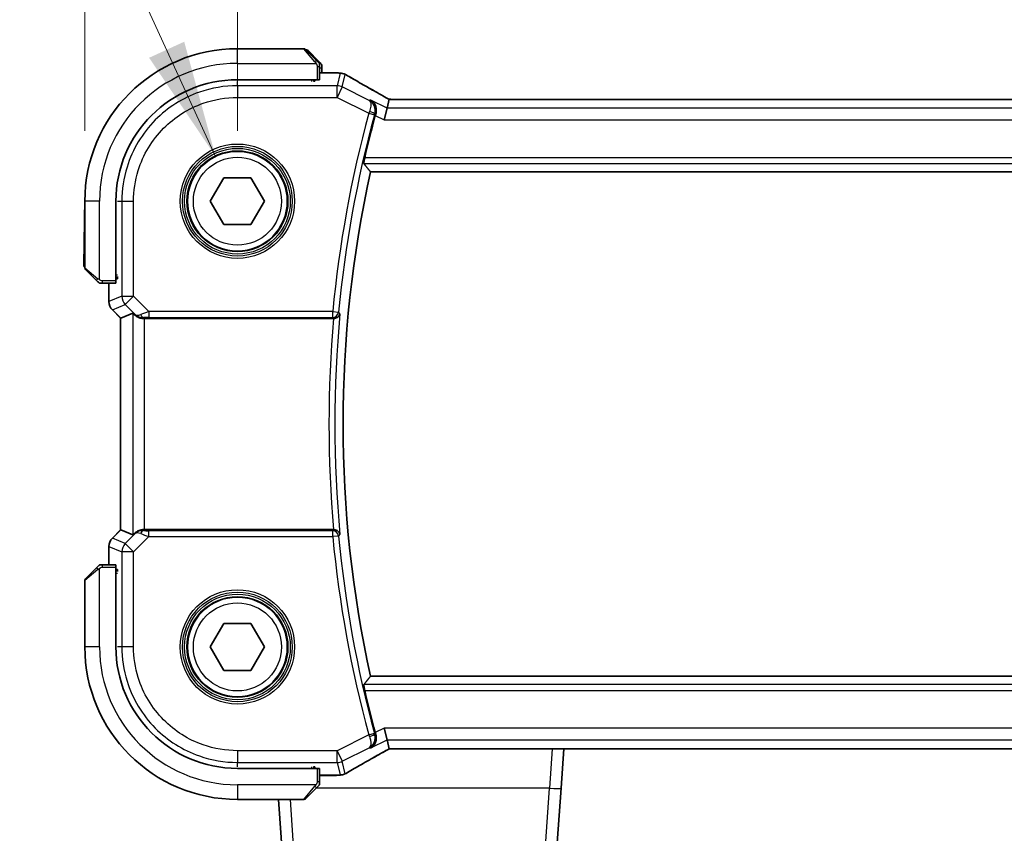
# Model space of a CAD drawing. Units: millimetres. Extents: x 58 to 7136, y 32 to 1437.
# Drawn here: x 2392 to 2476, y 579 to 648 of the extents above; entities that cross this region are included whole.
import ezdxf

# ---------------------------------------------------------------- set-up
doc = ezdxf.new("R2010")
doc.units = ezdxf.units.MM
doc.header["$LTSCALE"] = 4
doc.layers.get('Defpoints').update_dxf_attribs({"lineweight": 25})
for name, color, linetype, lineweight in [('Dimension (ISO)', 7, 'Continuous', 18), ('Symbol (ISO)', 7, 'Continuous', 18), ('Visible (ISO)', 7, 'Continuous', 35), ('Visible Narrow (ISO)', 7, 'Continuous', 25)]:
    doc.layers.add(name, color=color, linetype=linetype, lineweight=lineweight)
doc.styles.add('Note Text (TK)', font='MS PGothic.ttf')
doc.dimstyles.new('Default - Method 1b (TK)', dxfattribs={"dimscale": 4, "dimtxt": 2.5, "dimasz": 2.5, "dimexe": 1, "dimexo": 1.5, "dimgap": 1, "dimtad": 1, "dimtoh": 1, "dimrnd": 1e-08, "dimdsep": 46, "dimtxsty": 'Note Text (TK)', "dimcen": 0.09, "dimdle": 5, "dimclrd": 100, "dimclre": 100, "dimclrt": 7, "dimadec": 1, "dimazin": 1, "dimtfac": 1, "dimtmove": 0, "dimatfit": 3, "dimfxl": 0, "dimtolj": 1, "dimlwd": -1, "dimlwe": -1, "dimarcsym": 0})
doc.dimstyles.new('Default - Method 1b (TK)$7', dxfattribs={"dimscale": 4, "dimtxt": 2.5, "dimasz": 2.5, "dimexe": 1, "dimexo": 1.5, "dimgap": 1, "dimtad": 1, "dimtoh": 1, "dimrnd": 1e-08, "dimdsep": 46, "dimtxsty": 'Note Text (TK)', "dimcen": 0.09, "dimdle": 5, "dimclrd": 256, "dimclre": 100, "dimclrt": 7, "dimadec": 1, "dimazin": 1, "dimtfac": 1, "dimtmove": 0, "dimatfit": 3, "dimfxl": 0, "dimtolj": 1, "dimlwd": -1, "dimlwe": -1, "dimarcsym": 0})

# ---------------------------------------------------------------- blocks, each defined once
blk = doc.blocks.new('*D23')
at = {"layer": 'Defpoints', "color": 0, "transparency": 16777216}
for p in [(2628.427, 693.023), (2410.427, 633.023), (2628.427, 633.023)]:
    blk.add_point(p, dxfattribs=at)
at = {"layer": 'Dimension (ISO)', "color": 100, "transparency": 16777216}
for p, q in [((2410.427, 639.023), (2410.427, 697.023)), ((2628.427, 639.023), (2628.427, 697.023)), ((2420.427, 693.023), (2618.427, 693.023))]:
    blk.add_line(p, q, dxfattribs=at)
for points in [[(2420.427, 694.689), (2420.427, 691.356), (2410.427, 693.023)], [(2618.427, 694.689), (2618.427, 691.356), (2628.427, 693.023)]]:
    blk.add_solid(points, dxfattribs=at)
at = {"layer": 'Dimension (ISO)', "color": 7, "transparency": 16777216, "insert": (2509.228, 702.023), "char_height": 10, "attachment_point": 4, "style": 'Note Text (TK)'}
blk.add_mtext('\\A1;218', dxfattribs=at)
blk = doc.blocks.new('*D24')
at = {"layer": 'Defpoints', "color": 0, "transparency": 16777216}
for p in [(2641.427, 728.023), (2397.427, 633.023), (2641.427, 633.023)]:
    blk.add_point(p, dxfattribs=at)
at = {"layer": 'Dimension (ISO)', "color": 100, "transparency": 16777216}
for p, q in [((2397.427, 639.023), (2397.427, 732.023)), ((2641.427, 639.023), (2641.427, 732.023)), ((2407.427, 728.023), (2631.427, 728.023))]:
    blk.add_line(p, q, dxfattribs=at)
for points in [[(2407.427, 729.689), (2407.427, 726.356), (2397.427, 728.023)], [(2631.427, 729.689), (2631.427, 726.356), (2641.427, 728.023)]]:
    blk.add_solid(points, dxfattribs=at)
at = {"layer": 'Dimension (ISO)', "color": 7, "transparency": 16777216, "insert": (2509.115, 737.023), "char_height": 10, "attachment_point": 4, "style": 'Note Text (TK)'}
blk.add_mtext('\\A1;244', dxfattribs=at)

msp = doc.modelspace()

# ---------------------------------------------------------------- linework, layer by layer
at = {"layer": 'Visible (ISO)'}
for p, q in [((2416.0942, 646.0226), (2410.427, 646.0226)), ((2416.2356, 645.9641), (2417.1762, 645.0234)), ((2416.3177, 645.9229), (2416.2761, 645.9236)), ((2416.4581, 645.8619), (2417.3824, 644.9051)), ((2417.427, 643.3831), (2417.427, 644.5188)), ((2417.617, 643.9689), (2417.6244, 644.3962)), ((2418.8484, 643.9689), (2417.427, 643.9689)), ((2410.427, 643.3726), (2417.227, 643.3726)), ((2417.027, 643.247), (2416.9, 643.247)), ((2416.927, 643.247), (2416.927, 643.3726)), ((2417.027, 643.3726), (2417.027, 643.247)), ((2423.1727, 640.9455), (2422.937, 639.9469)), ((2423.1727, 640.9455), (2423.3527, 641.7077)), ((2615.093, 641.7068), (2423.761, 641.7068)), ((2421.7656, 635.5226), (2617.0884, 635.5226)), ((2408.1176, 633.0226), (2409.2723, 635.0226)), ((2409.2723, 635.0226), (2411.5817, 635.0226)), ((2411.5817, 635.0226), (2412.7364, 633.0226)), ((2397.4289, 633.2471), (2397.3311, 627.5807)), ((2397.427, 633.0226), (2397.427, 627.3555)), ((2400.077, 626.2226), (2400.077, 633.0226)), ((2409.2723, 631.0226), (2408.1176, 633.0226)), ((2412.7364, 633.0226), (2411.5817, 631.0226)), ((2411.5817, 631.0226), (2409.2723, 631.0226)), ((2397.427, 627.3972), (2397.3872, 627.4383)), ((2398.4262, 626.2734), (2397.4856, 627.2141)), ((2398.9309, 626.0226), (2400.0665, 626.0226)), ((2399.4808, 626.0226), (2399.4808, 624.4591)), ((2400.077, 626.5226), (2400.2057, 626.5226)), ((2400.077, 626.4118), (2400.2057, 626.4122)), ((2400.2057, 626.4113), (2400.077, 626.4111)), ((2400.2057, 626.601), (2400.2057, 626.4113)), ((2399.7737, 623.752), (2400.4808, 623.0449)), ((2401.5041, 623.4688), (2400.4822, 623.0455)), ((2400.4808, 623.0449), (2400.4822, 623.0455)), ((2400.4808, 605.0004), (2400.4808, 623.0449)), ((2402.5027, 623.0226), (2418.6262, 623.0226)), ((2399.7737, 604.2933), (2400.4808, 605.0004)), ((2400.4822, 604.9998), (2400.4808, 605.0004)), ((2401.5041, 604.5765), (2400.4822, 604.9998)), ((2418.6262, 605.0226), (2402.5027, 605.0226)), ((2399.4808, 603.5862), (2399.4808, 602.0226)), ((2397.4856, 600.8312), (2398.4262, 601.7719)), ((2400.0665, 602.0226), (2398.9309, 602.0226)), ((2400.077, 595.0226), (2400.077, 601.8226)), ((2400.077, 601.6342), (2400.2057, 601.634)), ((2400.2057, 601.6331), (2400.077, 601.6335)), ((2400.2057, 601.5226), (2400.077, 601.5226)), ((2400.2057, 601.4443), (2400.2057, 601.634)), ((2397.427, 600.6898), (2397.427, 595.0226)), ((2408.1176, 595.0226), (2409.2723, 597.0226)), ((2409.2723, 597.0226), (2411.5817, 597.0226)), ((2411.5817, 597.0226), (2412.7364, 595.0226)), ((2409.2723, 593.0226), (2408.1176, 595.0226)), ((2412.7364, 595.0226), (2411.5817, 593.0226)), ((2411.5817, 593.0226), (2409.2723, 593.0226)), ((2617.0884, 592.5226), (2421.7656, 592.5226)), ((2423.1727, 587.0997), (2422.937, 588.0984)), ((2423.3527, 586.3376), (2423.1727, 587.0997)), ((2423.761, 586.3385), (2615.093, 586.3385)), ((2438.0042, 582.9763), (2438.2393, 586.3385)), ((2416.9, 584.7983), (2417.027, 584.7983)), ((2416.927, 584.6726), (2416.927, 584.7983)), ((2417.027, 584.7983), (2417.027, 584.6726)), ((2417.227, 584.6726), (2410.427, 584.6726)), ((2417.427, 583.5265), (2417.427, 584.6622)), ((2417.427, 584.0764), (2418.8484, 584.0764)), ((2417.1762, 583.0219), (2416.2356, 582.0812)), ((2438.0042, 582.9763), (2437.0935, 569.9529)), ((2410.427, 582.0226), (2416.0942, 582.0226)), ((2414.7605, 569.9529), (2413.9165, 582.0226))]:
    msp.add_line(p, q, dxfattribs=at)
for centre in [(2410.427, 633.0226), (2410.427, 595.0226)]:
    msp.add_circle(centre, 4.25, dxfattribs=at)
for centre, radius, start, end in [((2410.427, 633.0226), 13, 90, 180), ((2416.0942, 645.8226), 0.2, 45, 90), ((2416.3143, 645.7229), 0.2, 44.010906, 89.010906), ((2418.8484, 642.9689), 1, 84.953311, 90), ((2419.1717, 642.9412), 1, 59.356632, 85.274482), ((2410.427, 633.0226), 10.35, 90, 180), ((2519.427, 614.0226), 100.7437, 164.86486, 166.976985), ((2519.427, 614.0226), 100, 167.584473, 192.415527), ((2397.5311, 627.5773), 0.2, 179.010906, 224.010906), ((2397.627, 627.3555), 0.2, 180, 225), ((2400.4808, 624.4591), 1, 180, 225), ((2400.4808, 603.5862), 1, 135, 180), ((2397.627, 600.6898), 0.2, 135, 180), ((2410.427, 595.0226), 13, 180, 270), ((2410.427, 595.0226), 10.35, 180, 270), ((2519.427, 614.0226), 100.7437, 193.023015, 195.13514), ((2418.8484, 585.0764), 1, 270, 275.046689), ((2419.1717, 585.104), 1, 274.725518, 300.643368), ((2416.0942, 582.2226), 0.2, 270, 315)]:
    msp.add_arc(centre, radius, start, end, dxfattribs=at)
for centre, major_axis, ratio, start_param, end_param in [((2436.5155, 644.4176), (20.3369, -0.063), 0.0495729, 3.6685971, 3.69889), ((2417.227, 643.3831), (0.2, 0), 0.0524078, 4.712389, 6.2831853), ((2423.7609, 641.8031), (-1.892, 0), 0.0508777, 1.3552238, 1.5708545), ((2400.0665, 626.2226), (0, 0.2), 0.0524078, 3.1415927, 4.712389), ((2402.5027, 622.4663), (-0.9993, 1.0021), 0.037007, 5.6291015, 6.2679172), ((2402.5027, 622.9352), (1, 0), 0.0874887, 1.5707963, 1.6395612), ((2402.5027, 605.1101), (-1, 0), 0.0874887, 1.5020315, 1.5707963), ((2402.5027, 605.579), (-0.9993, -1.0021), 0.037007, 0.0152681, 0.6540838), ((2400.0665, 601.8226), (0, 0.2), 0.0524078, 4.712389, 6.2831853), ((2423.761, 586.2421), (1.8924, 0), 0.0508963, 1.5707625, 1.7863447), ((2417.227, 584.6622), (-0.2, 0), 0.0524078, 3.1415927, 4.712389), ((2436.5101, 583.629), (-20.3307, -0.064), 0.0495429, 5.7258808, 5.756183)]:
    msp.add_ellipse(centre, major_axis=major_axis, ratio=ratio, start_param=start_param, end_param=end_param, dxfattribs=at)
for points, knots in [([(2417.3684, 644.8312), (2417.3684, 644.8312), (2417.3285, 644.8711), (2417.2599, 644.9398), (2417.23, 644.9697), (2417.2002, 644.9994), (2417.1762, 645.0234)], [0, 0, 0, 0, 0.6962573, 0.6962573, 0.6962573, 1, 1, 1, 1]), ([(2417.3684, 644.8312), (2417.3712, 644.8285), (2417.3739, 644.8256), (2417.379, 644.8198), (2417.3815, 644.8168), (2417.3847, 644.8128), (2417.3855, 644.8118), (2417.3899, 644.806), (2417.3933, 644.8011), (2417.4001, 644.7902), (2417.4035, 644.7842), (2417.4088, 644.7736), (2417.4109, 644.7688), (2417.4173, 644.7526), (2417.4208, 644.7407), (2417.4235, 644.7274), (2417.4237, 644.7259), (2417.4242, 644.7233), (2417.4244, 644.7223), (2417.4247, 644.7202), (2417.4249, 644.7191), (2417.4255, 644.7145), (2417.4259, 644.711), (2417.4265, 644.7046), (2417.4267, 644.7018), (2417.4269, 644.6975), (2417.4269, 644.696), (2417.427, 644.6929), (2417.427, 644.6914), (2417.427, 644.6898)], [0, 0, 0, 0, 0.001249508, 0.001249508, 0.002578925, 0.002578925, 0.003021634, 0.003021634, 0.005168966, 0.005168966, 0.007160771, 0.007160771, 0.008736927, 0.008736927, 0.01240767, 0.01240767, 0.012883896, 0.012883896, 0.013256371, 0.013256371, 0.013694281, 0.013694281, 0.015009385, 0.015009385, 0.01596232, 0.01596232, 0.016447862, 0.016447862, 0.016936428, 0.016936428, 0.016936428, 0.016936428]), ([(2417.5712, 644.7096), (2417.5712, 644.7096), (2417.532, 644.7502), (2417.4646, 644.82), (2417.4352, 644.8505), (2417.4059, 644.8807), (2417.3824, 644.9051)], [0, 0, 0, 0, 0.6962573, 0.6962573, 0.6962573, 1, 1, 1, 1]), ([(2417.427, 644.5188), (2417.427, 644.588), (2417.427, 644.6785), (2417.427, 644.6881), (2417.427, 644.6897), (2417.427, 644.6898), (2417.427, 644.6898)], [0, 0, 0, 0, 0.8537867, 0.8537867, 0.8537867, 1, 1, 1, 1]), ([(2417.5712, 644.7096), (2417.5739, 644.7069), (2417.5766, 644.704), (2417.5816, 644.6981), (2417.5841, 644.695), (2417.5872, 644.691), (2417.5879, 644.69), (2417.5923, 644.684), (2417.5956, 644.6791), (2417.6022, 644.6681), (2417.6055, 644.662), (2417.6106, 644.6513), (2417.6126, 644.6465), (2417.6188, 644.6302), (2417.6221, 644.6182), (2417.6245, 644.6049), (2417.6247, 644.6034), (2417.6251, 644.6008), (2417.6253, 644.5998), (2417.6256, 644.5977), (2417.6257, 644.5965), (2417.6263, 644.592), (2417.6266, 644.5884), (2417.6271, 644.582), (2417.6272, 644.5792), (2417.6274, 644.5749), (2417.6274, 644.5734), (2417.6274, 644.5703), (2417.6274, 644.5688), (2417.6274, 644.5672)], [0, 0, 0, 0, 0.001249508, 0.001249508, 0.002578925, 0.002578925, 0.003021634, 0.003021634, 0.005168966, 0.005168966, 0.007160771, 0.007160771, 0.008736927, 0.008736927, 0.01240767, 0.01240767, 0.012883896, 0.012883896, 0.013256371, 0.013256371, 0.013694281, 0.013694281, 0.015009385, 0.015009385, 0.01596232, 0.01596232, 0.016447862, 0.016447862, 0.016936428, 0.016936428, 0.016936428, 0.016936428]), ([(2417.6244, 644.3962), (2417.6256, 644.4655), (2417.6272, 644.5559), (2417.6273, 644.5655), (2417.6274, 644.5671), (2417.6274, 644.5672), (2417.6274, 644.5672)], [0, 0, 0, 0, 0.8537867, 0.8537867, 0.8537867, 1, 1, 1, 1]), ([(2422.8632, 641.983), (2422.6202, 642.1181), (2422.3829, 642.2507), (2421.9204, 642.5106), (2421.6951, 642.6379), (2421.257, 642.8868), (2421.0443, 643.0084), (2420.6319, 643.2456), (2420.4322, 643.3612), (2420.0465, 643.5862), (2419.8604, 643.6955), (2419.6814, 643.8016)], [-0.92329482, -0.92329482, -0.92329482, -0.92329482, -0.87497456, -0.87497456, -0.82665429, -0.82665429, -0.77833402, -0.77833402, -0.73001375, -0.73001375, -0.68169349, -0.68169349, -0.68169349, -0.68169349]), ([(2423.3704, 641.7089), (2423.3381, 641.7259), (2423.3063, 641.7428), (2423.2372, 641.7795), (2423.2002, 641.7993), (2423.1278, 641.8382), (2423.0924, 641.8573), (2423.0235, 641.8947), (2422.99, 641.913), (2422.925, 641.9487), (2422.8935, 641.9661), (2422.8632, 641.983)], [-1.2443997, -1.2443997, -1.2443997, -1.2443997, -1.18931993, -1.18931993, -1.12281366, -1.12281366, -1.05630738, -1.05630738, -0.9898011, -0.9898011, -0.92329482, -0.92329482, -0.92329482, -0.92329482]), ([(2422.2185, 640.4724), (2422.2468, 640.5713), (2422.2602, 640.6704), (2422.2622, 640.8866), (2422.2435, 640.9996), (2422.1732, 641.2202), (2422.1164, 641.3246), (2421.9751, 641.5048), (2421.8881, 641.58), (2421.7909, 641.6363), (2421.7897, 641.637), (2421.7885, 641.6377)], [-0.16626257, -0.16626257, -0.16626257, -0.16626257, -0.13479791, -0.13479791, -0.09520263, -0.09520263, -0.04893979, -0.04893979, 0, 0, 0.0006084, 0.0006084, 0.0006084, 0.0006084]), ([(2421.2016, 636.2264), (2421.198, 636.2311), (2421.1961, 636.2444), (2421.1971, 636.2931), (2421.2011, 636.3327), (2421.214, 636.4236), (2421.2237, 636.481), (2421.2473, 636.602), (2421.2608, 636.6652), (2421.2745, 636.7245)], [0.003372488, 0.003372488, 0.003372488, 0.003372488, 0.018890244, 0.018890244, 0.037780488, 0.037780488, 0.056923253, 0.056923253, 0.075057333, 0.075057333, 0.075057333, 0.075057333]), ([(2398.4262, 626.2734), (2398.4936, 626.2061), (2398.6046, 626.0951), (2398.6162, 626.0834), (2398.6182, 626.0814), (2398.6184, 626.0812), (2398.6184, 626.0812)], [0, 0, 0, 0, 0.8530445, 0.8530445, 0.8530445, 1, 1, 1, 1]), ([(2398.7599, 626.0226), (2398.7582, 626.0226), (2398.7565, 626.0227), (2398.7532, 626.0227), (2398.7516, 626.0228), (2398.7469, 626.023), (2398.7439, 626.0233), (2398.7375, 626.0239), (2398.7342, 626.0243), (2398.7297, 626.0249), (2398.7287, 626.0251), (2398.7267, 626.0254), (2398.7258, 626.0256), (2398.7236, 626.0259), (2398.7225, 626.0262), (2398.7197, 626.0267), (2398.7182, 626.027), (2398.7124, 626.0283), (2398.7082, 626.0294), (2398.6957, 626.033), (2398.6875, 626.0359), (2398.6745, 626.0416), (2398.6694, 626.0441), (2398.6608, 626.0488), (2398.6571, 626.051), (2398.6483, 626.0565), (2398.6435, 626.0598), (2398.6317, 626.0689), (2398.6248, 626.0749), (2398.6184, 626.0812)], [0, 0, 0, 0, 0.000520587, 0.000520587, 0.001037256, 0.001037256, 0.002045376, 0.002045376, 0.003307871, 0.003307871, 0.003728285, 0.003728285, 0.00406526, 0.00406526, 0.004432656, 0.004432656, 0.004921516, 0.004921516, 0.006224786, 0.006224786, 0.008840843, 0.008840843, 0.010511791, 0.010511791, 0.011813928, 0.011813928, 0.01381422, 0.01381422, 0.016855773, 0.016855773, 0.016855773, 0.016855773]), ([(2398.7599, 626.0226), (2398.7599, 626.0226), (2398.8187, 626.0226), (2398.8933, 626.0226), (2398.9062, 626.0226), (2398.9189, 626.0226), (2398.9309, 626.0226)], [0, 0, 0, 0, 0.8525306, 0.8525306, 0.8525306, 1, 1, 1, 1]), ([(2401.7322, 623.284), (2401.7963, 623.2257), (2401.8784, 623.168), (2402.0783, 623.0736), (2402.1991, 623.0396), (2402.358, 623.024), (2402.3958, 623.0222), (2402.434, 623.0224)], [0.418601543, 0.418601543, 0.418601543, 0.418601543, 0.453021469, 0.453021469, 0.490526181, 0.490526181, 0.50174101, 0.50174101, 0.50174101, 0.50174101]), ([(2418.6318, 623.0226), (2418.6814, 623.0226), (2418.7299, 623.0292), (2418.8311, 623.056), (2418.8813, 623.078), (2418.9845, 623.1404), (2419.0328, 623.1844), (2419.1187, 623.2934), (2419.1498, 623.362), (2419.1637, 623.4323), (2419.1639, 623.4333), (2419.164, 623.4343)], [-0.088252811, -0.088252811, -0.088252811, -0.088252811, -0.073212791, -0.073212791, -0.05523646, -0.05523646, -0.031168374, -0.031168374, 0, 0, 0.000429506, 0.000429506, 0.000429506, 0.000429506]), ([(2402.434, 605.0229), (2402.3957, 605.0231), (2402.358, 605.0213), (2402.2025, 605.006), (2402.0845, 604.9734), (2401.8827, 604.8803), (2401.7977, 604.8208), (2401.7322, 604.7613)], [0.829898288, 0.829898288, 0.829898288, 0.829898288, 0.841098208, 0.841098208, 0.877562318, 0.877562318, 0.913004414, 0.913004414, 0.913004414, 0.913004414]), ([(2419.164, 604.611), (2419.1639, 604.612), (2419.1637, 604.6129), (2419.1529, 604.6675), (2419.132, 604.7206), (2419.0712, 604.8172), (2419.032, 604.8618), (2418.9406, 604.9343), (2418.8902, 604.9639), (2418.7876, 605.0028), (2418.7385, 605.0149), (2418.6687, 605.0218), (2418.6503, 605.0227), (2418.6318, 605.0226)], [-0.08781194, -0.08781194, -0.08781194, -0.08781194, -0.087386168, -0.087386168, -0.063515448, -0.063515448, -0.040929087, -0.040929087, -0.021190802, -0.021190802, -0.005543168, -0.005543168, 0, 0, 0, 0]), ([(2398.6184, 601.9641), (2398.6184, 601.9641), (2398.5785, 601.9242), (2398.5099, 601.8555), (2398.48, 601.8256), (2398.4502, 601.7958), (2398.4262, 601.7719)], [0, 0, 0, 0, 0.6962573, 0.6962573, 0.6962573, 1, 1, 1, 1]), ([(2398.6184, 601.9641), (2398.6212, 601.9668), (2398.624, 601.9695), (2398.6298, 601.9747), (2398.6328, 601.9772), (2398.6368, 601.9803), (2398.6378, 601.9811), (2398.6437, 601.9856), (2398.6485, 601.989), (2398.6594, 601.9958), (2398.6654, 601.9991), (2398.6761, 602.0044), (2398.6809, 602.0065), (2398.697, 602.013), (2398.7089, 602.0165), (2398.7222, 602.0191), (2398.7238, 602.0194), (2398.7263, 602.0198), (2398.7274, 602.02), (2398.7294, 602.0203), (2398.7306, 602.0205), (2398.7351, 602.0211), (2398.7387, 602.0216), (2398.7451, 602.0221), (2398.7478, 602.0223), (2398.7522, 602.0225), (2398.7537, 602.0226), (2398.7567, 602.0226), (2398.7583, 602.0226), (2398.7599, 602.0226)], [0, 0, 0, 0, 0.001249508, 0.001249508, 0.002578925, 0.002578925, 0.003021634, 0.003021634, 0.005168966, 0.005168966, 0.007160771, 0.007160771, 0.008736927, 0.008736927, 0.01240767, 0.01240767, 0.012883896, 0.012883896, 0.013256371, 0.013256371, 0.013694281, 0.013694281, 0.015009385, 0.015009385, 0.01596232, 0.01596232, 0.016447862, 0.016447862, 0.016936428, 0.016936428, 0.016936428, 0.016936428]), ([(2398.9309, 602.0226), (2398.8616, 602.0226), (2398.7712, 602.0226), (2398.7616, 602.0226), (2398.76, 602.0226), (2398.7599, 602.0226), (2398.7599, 602.0226)], [0, 0, 0, 0, 0.8537867, 0.8537867, 0.8537867, 1, 1, 1, 1]), ([(2421.2745, 591.3208), (2421.2608, 591.3801), (2421.2473, 591.4433), (2421.2237, 591.5643), (2421.214, 591.6217), (2421.2011, 591.7126), (2421.1971, 591.7522), (2421.1961, 591.8009), (2421.198, 591.8142), (2421.2016, 591.8189)], [0.230883885, 0.230883885, 0.230883885, 0.230883885, 0.249017965, 0.249017965, 0.26816073, 0.26816073, 0.287050974, 0.287050974, 0.302568731, 0.302568731, 0.302568731, 0.302568731]), ([(2421.7885, 586.4076), (2421.7897, 586.4083), (2421.7909, 586.409), (2421.8709, 586.4553), (2421.9435, 586.5141), (2422.0684, 586.6529), (2422.1219, 586.7327), (2422.2115, 586.9253), (2422.245, 587.0423), (2422.2655, 587.2681), (2422.2616, 587.3718), (2422.2351, 587.5093), (2422.2276, 587.5412), (2422.2185, 587.5729)], [-0.1654834, -0.1654834, -0.1654834, -0.1654834, -0.1648797, -0.1648797, -0.12501274, -0.12501274, -0.08667224, -0.08667224, -0.04323837, -0.04323837, -0.01000301, -0.01000301, 0, 0, 0, 0]), ([(2419.6814, 584.2437), (2419.8604, 584.3497), (2420.0465, 584.4591), (2420.4322, 584.6841), (2420.6319, 584.7997), (2421.0443, 585.0369), (2421.257, 585.1585), (2421.6951, 585.4074), (2421.9204, 585.5347), (2422.3829, 585.7946), (2422.6202, 585.9272), (2422.8632, 586.0623)], [0.68169349, 0.68169349, 0.68169349, 0.68169349, 0.73001375, 0.73001375, 0.77833402, 0.77833402, 0.82665429, 0.82665429, 0.87497456, 0.87497456, 0.92329482, 0.92329482, 0.92329482, 0.92329482]), ([(2422.8632, 586.0623), (2422.8935, 586.0792), (2422.925, 586.0966), (2422.99, 586.1323), (2423.0235, 586.1506), (2423.0924, 586.188), (2423.1278, 586.2071), (2423.2002, 586.246), (2423.2372, 586.2658), (2423.3063, 586.3025), (2423.3381, 586.3194), (2423.3704, 586.3364)], [0.92329482, 0.92329482, 0.92329482, 0.92329482, 0.9898011, 0.9898011, 1.05630738, 1.05630738, 1.12281366, 1.12281366, 1.18931993, 1.18931993, 1.24439971, 1.24439971, 1.24439971, 1.24439971]), ([(2417.1762, 583.0219), (2417.2436, 583.0892), (2417.3546, 583.2002), (2417.3662, 583.2119), (2417.3682, 583.2139), (2417.3684, 583.2141), (2417.3684, 583.2141)], [0, 0, 0, 0, 0.8530445, 0.8530445, 0.8530445, 1, 1, 1, 1]), ([(2417.427, 583.3555), (2417.427, 583.3538), (2417.427, 583.3521), (2417.4269, 583.3488), (2417.4268, 583.3472), (2417.4266, 583.3426), (2417.4264, 583.3396), (2417.4258, 583.3332), (2417.4254, 583.3298), (2417.4247, 583.3254), (2417.4246, 583.3243), (2417.4243, 583.3223), (2417.4241, 583.3214), (2417.4237, 583.3193), (2417.4235, 583.3181), (2417.423, 583.3154), (2417.4226, 583.3138), (2417.4214, 583.308), (2417.4203, 583.3038), (2417.4167, 583.2913), (2417.4137, 583.2832), (2417.408, 583.2701), (2417.4055, 583.2651), (2417.4008, 583.2564), (2417.3987, 583.2527), (2417.3931, 583.2439), (2417.3898, 583.2392), (2417.3808, 583.2273), (2417.3748, 583.2204), (2417.3684, 583.2141)], [0, 0, 0, 0, 0.000520587, 0.000520587, 0.001037256, 0.001037256, 0.002045376, 0.002045376, 0.003307871, 0.003307871, 0.003728285, 0.003728285, 0.00406526, 0.00406526, 0.004432656, 0.004432656, 0.004921516, 0.004921516, 0.006224786, 0.006224786, 0.008840843, 0.008840843, 0.010511791, 0.010511791, 0.011813928, 0.011813928, 0.01381422, 0.01381422, 0.016855773, 0.016855773, 0.016855773, 0.016855773]), ([(2417.427, 583.3555), (2417.427, 583.3555), (2417.427, 583.4143), (2417.427, 583.4889), (2417.427, 583.5018), (2417.427, 583.5146), (2417.427, 583.5265)], [0, 0, 0, 0, 0.8525306, 0.8525306, 0.8525306, 1, 1, 1, 1])]:
    msp.add_open_spline(points, degree=3, knots=knots, dxfattribs=at)
for points, degree in [([(2423.3562, 641.7091), (2423.3541, 641.7091), (2423.3529, 641.7086), (2423.3527, 641.7077)], 3), ([(2422.2185, 640.4724), (2422.2045, 640.4234), (2422.1908, 640.3744), (2422.1779, 640.3265)], 3), ([(2421.2016, 636.2264), (2421.4836, 635.8735), (2421.7656, 635.5226)], 2), ([(2418.6318, 623.0226), (2418.6299, 623.0226), (2418.628, 623.0226), (2418.6262, 623.0226)], 3), ([(2418.6262, 605.0226), (2418.628, 605.0226), (2418.6299, 605.0226), (2418.6318, 605.0226)], 3), ([(2421.7656, 592.5226), (2421.4836, 592.1718), (2421.2016, 591.8189)], 2), ([(2422.1779, 587.7188), (2422.1908, 587.6709), (2422.2045, 587.6219), (2422.2185, 587.5729)], 3), ([(2423.3527, 586.3376), (2423.3529, 586.3367), (2423.354, 586.3362), (2423.3562, 586.3362)], 3)]:
    msp.add_open_spline(points, degree=degree, dxfattribs=at)
at = {"layer": 'Visible Narrow (ISO)'}
for p, q in [((2410.427, 644.7726), (2410.427, 646.0226)), ((2417.0348, 644.9028), (2416.0942, 646.0226)), ((2416.4934, 645.7062), (2416.3177, 645.9229)), ((2410.427, 644.7726), (2417.1316, 644.7726)), ((2417.227, 644.5188), (2417.227, 643.3726)), ((2417.227, 644.5188), (2417.427, 644.5188)), ((2417.427, 644.3996), (2417.6244, 644.3962)), ((2417.427, 643.9675), (2418.8484, 643.9675)), ((2418.8484, 643.9675), (2418.8484, 643.9689)), ((2419.1717, 643.9399), (2418.9184, 642.8669)), ((2419.365, 642.7615), (2419.6183, 643.8344)), ((2410.4272, 642.8669), (2410.4299, 643.2418)), ((2410.4272, 642.8669), (2410.4272, 641.8683)), ((2418.9184, 642.8669), (2410.4272, 642.8669)), ((2416.727, 643.3726), (2416.727, 643.2418)), ((2418.9184, 641.8683), (2418.9184, 642.8669)), ((2419.365, 642.7615), (2418.9184, 641.8683)), ((2421.6477, 641.6202), (2419.365, 642.7615)), ((2410.4272, 641.8683), (2418.9184, 641.8683)), ((2418.9184, 641.8683), (2421.6191, 640.518)), ((2423.1727, 640.9455), (2421.7885, 641.6377)), ((2615.6813, 640.9455), (2423.1727, 640.9455)), ((2423.761, 641.7055), (2423.761, 641.7068)), ((2423.761, 641.7055), (2615.093, 641.7055)), ((2421.6191, 640.518), (2422.0999, 640.3877)), ((2422.1779, 640.3265), (2422.937, 639.9469)), ((2422.937, 639.9469), (2615.917, 639.9469)), ((2617.5795, 636.7245), (2421.2745, 636.7245)), ((2421.2016, 636.2264), (2617.6524, 636.2264)), ((2398.677, 633.0226), (2397.427, 633.0226)), ((2398.677, 626.3181), (2398.677, 633.0226)), ((2400.2079, 633.0198), (2400.5827, 633.0225)), ((2400.5827, 633.0225), (2401.5814, 633.0225)), ((2400.5827, 633.0225), (2400.5827, 624.915)), ((2401.5814, 624.915), (2401.5814, 633.0225)), ((2397.3311, 627.5807), (2397.427, 627.4973)), ((2397.427, 627.3555), (2398.5468, 626.4148)), ((2400.2079, 626.7226), (2400.077, 626.7226)), ((2398.9309, 626.0226), (2398.9309, 626.2226)), ((2400.077, 626.2226), (2398.9309, 626.2226)), ((2399.4822, 624.4591), (2399.4822, 626.0226)), ((2399.4808, 624.4591), (2399.4822, 624.4591)), ((2400.5827, 624.915), (2399.4822, 624.4591)), ((2399.7747, 623.753), (2400.8752, 624.2089)), ((2400.5827, 624.915), (2401.5814, 624.915)), ((2401.5814, 624.915), (2400.8752, 624.2089)), ((2400.8752, 624.2089), (2401.72, 623.3641)), ((2402.8843, 623.612), (2401.5814, 624.915)), ((2399.7747, 623.753), (2399.7737, 623.752)), ((2400.4822, 623.0455), (2399.7747, 623.753)), ((2401.5041, 623.4688), (2401.5041, 604.5765)), ((2401.72, 623.3641), (2401.7322, 623.284)), ((2418.5487, 623.612), (2402.8843, 623.612)), ((2402.8843, 623.612), (2402.8843, 623.1139)), ((2418.5487, 623.612), (2419.0446, 623.5649)), ((2418.5487, 623.1139), (2418.5487, 623.612)), ((2400.4822, 604.9998), (2400.4822, 623.0455)), ((2402.4218, 623.1027), (2402.434, 623.0224)), ((2402.5027, 605.0226), (2402.5027, 623.0226)), ((2402.8843, 623.1139), (2418.5487, 623.1139)), ((2399.7747, 604.2923), (2400.4822, 604.9998)), ((2402.4218, 604.9426), (2402.434, 605.0229)), ((2402.8843, 604.4332), (2402.8843, 604.9313)), ((2418.5487, 604.9313), (2402.8843, 604.9313)), ((2418.5487, 604.4332), (2418.5487, 604.9313)), ((2399.7737, 604.2933), (2399.7747, 604.2923)), ((2400.8752, 603.8364), (2399.7747, 604.2923)), ((2401.72, 604.6812), (2400.8752, 603.8364)), ((2401.5814, 603.1303), (2402.8843, 604.4332)), ((2401.7322, 604.7613), (2401.72, 604.6812)), ((2402.8843, 604.4332), (2418.5487, 604.4332)), ((2419.0446, 604.4804), (2418.5487, 604.4332)), ((2399.4822, 603.5862), (2399.4808, 603.5862)), ((2399.4822, 602.0226), (2399.4822, 603.5862)), ((2399.4822, 603.5862), (2400.5827, 603.1303)), ((2400.8752, 603.8364), (2401.5814, 603.1303)), ((2401.5814, 603.1303), (2400.5827, 603.1303)), ((2400.5827, 603.1303), (2400.5827, 595.0228)), ((2401.5814, 595.0228), (2401.5814, 603.1303)), ((2398.5468, 601.6304), (2397.427, 600.6898)), ((2398.677, 595.0226), (2398.677, 601.7272)), ((2398.9309, 601.8226), (2398.9309, 602.0226)), ((2398.9309, 601.8226), (2400.077, 601.8226)), ((2400.077, 601.3226), (2400.2079, 601.3226)), ((2398.677, 595.0226), (2397.427, 595.0226)), ((2400.5827, 595.0228), (2400.2079, 595.0255)), ((2401.5814, 595.0228), (2400.5827, 595.0228)), ((2617.6524, 591.8189), (2421.2016, 591.8189)), ((2421.2745, 591.3208), (2617.5795, 591.3208)), ((2422.937, 588.0984), (2422.1779, 587.7188)), ((2615.917, 588.0984), (2422.937, 588.0984)), ((2421.6191, 587.5273), (2418.9184, 586.177)), ((2421.6191, 587.5273), (2422.0999, 587.6576)), ((2419.365, 585.2838), (2421.6477, 586.4251)), ((2421.7885, 586.4076), (2423.1727, 587.0997)), ((2423.1727, 587.0997), (2615.6813, 587.0997)), ((2418.9184, 586.177), (2410.4272, 586.177)), ((2410.4272, 586.177), (2410.4272, 585.1784)), ((2418.9184, 585.1784), (2418.9184, 586.177)), ((2418.9184, 586.177), (2419.365, 585.2838)), ((2423.761, 586.3398), (2423.761, 586.3385)), ((2615.093, 586.3398), (2423.761, 586.3398)), ((2437.2417, 586.3385), (2437.0066, 582.9763)), ((2410.4272, 585.1784), (2418.9184, 585.1784)), ((2410.4299, 584.8035), (2410.4272, 585.1784)), ((2416.727, 584.8035), (2416.727, 584.6726)), ((2418.9184, 585.1784), (2419.1717, 584.1054)), ((2419.6183, 584.2108), (2419.365, 585.2838)), ((2417.227, 584.6726), (2417.227, 583.5265)), ((2418.8484, 584.0778), (2417.427, 584.0778)), ((2418.8484, 584.0764), (2418.8484, 584.0778)), ((2417.1316, 583.2726), (2410.427, 583.2726)), ((2410.427, 583.2726), (2410.427, 582.0226)), ((2416.0942, 582.0226), (2417.0348, 583.1425)), ((2417.427, 583.5265), (2417.227, 583.5265)), ((2437.0066, 582.9763), (2417.1307, 582.9763)), ((2436.096, 569.0226), (2437.0066, 582.9763)), ((2414.9096, 582.0226), (2415.7581, 569.0226))]:
    msp.add_line(p, q, dxfattribs=at)
for centre, radius in [((2410.427, 633.0226), 4.8747), ((2410.427, 633.0226), 4.6748), ((2410.427, 633.0226), 4.5067), ((2410.427, 633.0226), 4.3069), ((2410.427, 633.0226), 3.75), ((2410.427, 595.0226), 4.8747), ((2410.427, 595.0226), 4.6748), ((2410.427, 595.0226), 4.5067), ((2410.427, 595.0226), 4.3069), ((2410.427, 595.0226), 3.75)]:
    msp.add_circle(centre, radius, dxfattribs=at)
for centre, radius, start, end in [((2410.427, 633.0226), 11.75, 90, 180), ((2519.427, 614.0226), 101.3331, 164.842831, 174.569833), ((2519.427, 614.0226), 100.835, 164.842831, 174.569833), ((2519.427, 614.0226), 100.7037, 174.637399, 185.362601), ((2519.427, 614.0226), 101.2018, 174.897877, 185.102123), ((2519.427, 614.0226), 101.3331, 185.430167, 195.157169), ((2519.427, 614.0226), 100.835, 185.430167, 195.157169), ((2410.427, 595.0226), 11.75, 180, 270)]:
    msp.add_arc(centre, radius, start, end, dxfattribs=at)
for centre, major_axis, ratio, start_param, end_param in [((2417.0348, 644.882), (0.1414, 0.1414), 0.0738463, 0, 1.4970838), ((2417.2385, 644.7662), (0.1438, 0.139), 0.0738463, 0, 0.8115154), ((2418.8484, 642.9689), (0.088, 0.9961), 0.8590946, 0, 0.1024343), ((2436.9077, 644.5292), (21, 0), 0.0524078, 3.6771847, 3.7066308), ((2419.1717, 642.9412), (0.0824, 0.9966), 0.8437421, 0, 0.0976606), ((2419.1717, 642.9412), (0.9732, -0.2298), 0.9985533, 1.339296, 1.8022966), ((2419.1717, 642.9412), (0.5097, 0.8604), 0.8050364, 0, 0.0883376), ((2437.3543, 635.6253), (-20.9942, 10.526), 0.0468492, 0.5885229, 0.8301243), ((2418.9184, 641.8683), (-0.9732, 0.2298), 0.9985533, 4.4808887, 4.9438893), ((2422.3772, 641.109), (0.486, 0.8739), 0.6421011, 0, 0.0683216), ((2424.2076, 641.3949), (-1.9994, 1.0025), 0.0468492, 0.8301243, 1.1604299), ((2423.761, 641.8103), (2, 0), 0.0524078, 4.5067616, 4.712389), ((2421.6395, 640.5911), (0.4808, -0.1373), 0.1465542, 0.0882215, 1.5433174), ((2398.5677, 626.4148), (-0.1414, -0.1414), 0.0738463, 4.7861015, 6.2831853), ((2400.4808, 624.4591), (-0.3827, 0.9239), 0.998395, 1.1786648, 1.9629278), ((2401.5814, 624.915), (0.3827, -0.9239), 0.998395, 4.3202575, 5.1045205), ((2402.4261, 624.0702), (-0.729, -0.6851), 0.4646653, 0.0668044, 0.8509215), ((2402.4261, 624.0702), (0.904, 0.4362), 0.9559185, 3.4917233, 4.2758404), ((2402.9281, 623.5683), (-1.0614, -0.3524), 0.0494607, 4.7371901, 5.4715095), ((2402.4218, 623.6008), (0.0295, -0.4991), 0.5594163, 5.1735807, 6.1778426), ((2418.5487, 623.612), (0.3699, 0.3364), 0.99308, 3.9778333, 5.4469447), ((2402.9281, 623.0702), (-0.7085, 0.0027), 0.0616271, 4.7744099, 5.5087292), ((2402.4261, 603.9751), (-0.904, 0.4362), 0.9559185, 5.1489376, 5.9330547), ((2402.4218, 604.4445), (0.0295, 0.4991), 0.5594163, 0.1053427, 1.1096046), ((2402.9281, 604.9751), (-0.7085, -0.0027), 0.0616271, 0.7744561, 1.5087754), ((2418.5487, 604.4332), (-0.3699, 0.3364), 0.99308, 3.9778333, 5.4469447), ((2400.4808, 603.5862), (0.3827, 0.9239), 0.998395, 1.1786648, 1.9629278), ((2402.4261, 603.9751), (0.729, -0.6851), 0.4646653, 2.2906712, 3.0747883), ((2402.9281, 604.477), (-1.0614, 0.3524), 0.0494607, 0.8116758, 1.5459952), ((2401.5814, 603.1303), (-0.3827, -0.9239), 0.998395, 4.3202575, 5.1045205), ((2398.5677, 601.6304), (-0.1414, 0.1414), 0.0738463, 0, 1.4970838), ((2421.6395, 587.4542), (0.4808, 0.1373), 0.1465542, 4.7398679, 6.1949638), ((2437.3543, 592.42), (-20.9942, -10.526), 0.0468492, 5.453061, 5.6946624), ((2424.2076, 586.6504), (-1.9994, -1.0025), 0.0468492, 5.1227554, 5.453061), ((2422.3772, 586.9363), (0.486, -0.8739), 0.6421011, 6.2148637, 6.2831853), ((2423.761, 586.235), (-2, 0), 0.0524078, 4.712389, 4.9180163), ((2418.9184, 586.177), (0.9732, 0.2298), 0.9985533, 4.4808887, 4.9438893), ((2436.9077, 583.5161), (-21, 0), 0.0524078, 5.7181471, 5.7475933), ((2418.8484, 585.0764), (0.088, -0.9961), 0.8590946, 6.180751, 6.2831853), ((2419.1717, 585.104), (-0.9732, -0.2298), 0.9985533, 1.339296, 1.8022966), ((2419.1717, 585.104), (0.0824, -0.9966), 0.8437421, 6.1855247, 6.2831853), ((2419.1717, 585.104), (0.5097, -0.8604), 0.8050364, 6.1948477, 6.2831853), ((2417.0348, 583.1633), (0.1414, -0.1414), 0.0738463, 4.7861015, 6.2831853), ((2437.0066, 583.0461), (0.9976, -0.0698), 0.0695874, 4.717255, 6.2831853)]:
    msp.add_ellipse(centre, major_axis=major_axis, ratio=ratio, start_param=start_param, end_param=end_param, dxfattribs=at)
for points in [[(2417.0348, 644.9028), (2417.0453, 644.8904), (2417.1228, 644.7864), (2417.1316, 644.7726)], [(2417.1316, 644.7726), (2417.1513, 644.7418), (2417.227, 644.5554), (2417.227, 644.5188)], [(2421.7885, 641.6377), (2421.7415, 641.6318), (2421.6946, 641.626), (2421.6477, 641.6202)], [(2422.2174, 640.4723), (2422.2178, 640.4723), (2422.2181, 640.4724), (2422.2185, 640.4724)], [(2398.677, 626.3181), (2398.6633, 626.3269), (2398.5593, 626.4044), (2398.5468, 626.4148)], [(2398.9309, 626.2226), (2398.8943, 626.2226), (2398.7078, 626.2983), (2398.677, 626.3181)], [(2398.5468, 601.6304), (2398.5593, 601.6409), (2398.6633, 601.7184), (2398.677, 601.7272)], [(2398.677, 601.7272), (2398.7078, 601.747), (2398.8943, 601.8226), (2398.9309, 601.8226)], [(2422.2185, 587.5729), (2422.2181, 587.5729), (2422.2178, 587.573), (2422.2174, 587.573)], [(2421.6477, 586.4251), (2421.6946, 586.4193), (2421.7415, 586.4134), (2421.7885, 586.4076)], [(2417.1316, 583.2726), (2417.1228, 583.2589), (2417.0453, 583.1549), (2417.0348, 583.1425)], [(2417.227, 583.5265), (2417.227, 583.4899), (2417.1513, 583.3035), (2417.1316, 583.2726)]]:
    msp.add_open_spline(points, degree=3, dxfattribs=at)
for points, knots in [([(2410.4272, 642.8669), (2409.3255, 642.8669), (2408.2238, 642.6803), (2405.7737, 641.8252), (2404.4787, 641.0074), (2402.3209, 638.8261), (2401.4879, 637.4365), (2400.7315, 634.9912), (2400.5827, 634.0069), (2400.5827, 633.0225)], [-0.785398, -0.785398, -0.785398, -0.785398, -0.4496406, -0.4496406, 0.0053996, 0.0053996, 0.4853987, 0.4853987, 0.785398, 0.785398, 0.785398, 0.785398]), ([(2401.5814, 633.0225), (2401.5814, 633.9071), (2401.715, 634.7915), (2402.3947, 636.9887), (2403.1432, 638.2374), (2405.0822, 640.1974), (2406.2458, 640.9323), (2408.4473, 641.7006), (2409.4372, 641.8683), (2410.4272, 641.8683)], [-0.785398, -0.785398, -0.785398, -0.785398, -0.4853987, -0.4853987, -0.0053996, -0.0053996, 0.4496406, 0.4496406, 0.785398, 0.785398, 0.785398, 0.785398]), ([(2422.1201, 640.4605), (2422.1337, 640.5094), (2422.1436, 640.5589), (2422.1599, 640.6867), (2422.1607, 640.7634), (2422.1459, 640.9252), (2422.1267, 641.0091), (2422.0579, 641.2045), (2421.9962, 641.3091), (2421.8442, 641.4895), (2421.7504, 641.565), (2421.6477, 641.6202)], [-0.082370508, -0.082370508, -0.082370508, -0.082370508, -0.074660336, -0.074660336, -0.062324061, -0.062324061, -0.047471089, -0.047471089, -0.024355668, -0.024355668, 0.000417157, 0.000417157, 0.000417157, 0.000417157]), ([(2421.6477, 641.6202), (2421.695, 641.5894), (2421.7329, 641.5386), (2421.7819, 641.4036), (2421.7952, 641.3203), (2421.7932, 641.1562), (2421.7864, 641.0837), (2421.7605, 640.9399), (2421.7437, 640.8702), (2421.7072, 640.7514), (2421.6909, 640.7046), (2421.6728, 640.6578)], [-0.000417157, -0.000417157, -0.000417157, -0.000417157, 0.024355668, 0.024355668, 0.047471089, 0.047471089, 0.062324061, 0.062324061, 0.074660336, 0.074660336, 0.082370508, 0.082370508, 0.082370508, 0.082370508]), ([(2421.6728, 640.6578), (2421.6638, 640.6346), (2421.6548, 640.6114), (2421.6369, 640.5647), (2421.628, 640.5414), (2421.6191, 640.518)], [-0.0076200355, -0.0076200355, -0.0076200355, -0.0076200355, -0.0038100177, -0.0038100177, 0, 0, 0, 0]), ([(2422.0999, 640.3877), (2422.1032, 640.3999), (2422.1065, 640.4121), (2422.1133, 640.4364), (2422.1167, 640.4485), (2422.1201, 640.4605)], [0, 0, 0, 0, 0.0038100177, 0.0038100177, 0.0076200355, 0.0076200355, 0.0076200355, 0.0076200355]), ([(2422.1201, 640.4605), (2422.1296, 640.4617), (2422.139, 640.4628), (2422.1484, 640.4639), (2422.1714, 640.4667), (2422.1944, 640.4695), (2422.2174, 640.4723)], [0.14690422, 0.14690422, 0.14690422, 0.14690422, 0.1772411, 0.1772411, 0.1772411, 0.25116652, 0.25116652, 0.25116652, 0.25116652]), ([(2419.164, 623.4343), (2419.132, 623.4692), (2419.1001, 623.5042), (2419.0681, 623.5392), (2419.0602, 623.5478), (2419.0524, 623.5563), (2419.0446, 623.5649)], [-0.24747993, -0.24747993, -0.24747993, -0.24747993, -0.12616529, -0.12616529, -0.12616529, -0.09643413, -0.09643413, -0.09643413, -0.09643413]), ([(2418.5487, 623.1139), (2418.5565, 623.1053), (2418.5644, 623.0967), (2418.5722, 623.0881), (2418.5921, 623.0663), (2418.6119, 623.0445), (2418.6318, 623.0226)], [0.09643413, 0.09643413, 0.09643413, 0.09643413, 0.12616529, 0.12616529, 0.12616529, 0.20151938, 0.20151938, 0.20151938, 0.20151938]), ([(2418.6318, 605.0226), (2418.6119, 605.0008), (2418.5921, 604.979), (2418.5722, 604.9572), (2418.5644, 604.9486), (2418.5565, 604.94), (2418.5487, 604.9313)], [0.90629645, 0.90629645, 0.90629645, 0.90629645, 0.98165054, 0.98165054, 0.98165054, 1.0113817, 1.0113817, 1.0113817, 1.0113817]), ([(2419.0446, 604.4804), (2419.0524, 604.489), (2419.0602, 604.4975), (2419.0681, 604.5061), (2419.1001, 604.5411), (2419.132, 604.5761), (2419.164, 604.611)], [-1.0113817, -1.0113817, -1.0113817, -1.0113817, -0.98165054, -0.98165054, -0.98165054, -0.8603359, -0.8603359, -0.8603359, -0.8603359]), ([(2400.5827, 595.0228), (2400.5827, 594.0384), (2400.7315, 593.0541), (2401.4879, 590.6088), (2402.3209, 589.2192), (2404.4787, 587.0379), (2405.7737, 586.22), (2408.2238, 585.365), (2409.3255, 585.1784), (2410.4272, 585.1784)], [-0.785398, -0.785398, -0.785398, -0.785398, -0.4853987, -0.4853987, -0.0053996, -0.0053996, 0.4496406, 0.4496406, 0.785398, 0.785398, 0.785398, 0.785398]), ([(2410.4272, 586.177), (2409.4372, 586.177), (2408.4473, 586.3447), (2406.2458, 587.113), (2405.0822, 587.8479), (2403.1432, 589.8079), (2402.3947, 591.0566), (2401.715, 593.2538), (2401.5814, 594.1382), (2401.5814, 595.0228)], [-0.785398, -0.785398, -0.785398, -0.785398, -0.4496406, -0.4496406, 0.0053996, 0.0053996, 0.4853987, 0.4853987, 0.785398, 0.785398, 0.785398, 0.785398]), ([(2421.6191, 587.5273), (2421.628, 587.5039), (2421.6369, 587.4805), (2421.6548, 587.4339), (2421.6638, 587.4106), (2421.6728, 587.3875)], [-0.0076200355, -0.0076200355, -0.0076200355, -0.0076200355, -0.0038100177, -0.0038100177, 0, 0, 0, 0]), ([(2421.6477, 586.4251), (2421.7661, 586.4887), (2421.8722, 586.5787), (2422.0302, 586.7899), (2422.0882, 586.9043), (2422.1502, 587.1366), (2422.1632, 587.2471), (2422.1525, 587.4363), (2422.1405, 587.5114), (2422.1201, 587.5848)], [-0.082787666, -0.082787666, -0.082787666, -0.082787666, -0.054228942, -0.054228942, -0.03012719, -0.03012719, -0.011587381, -0.011587381, 0, 0, 0, 0]), ([(2421.6728, 587.3875), (2421.7001, 587.3172), (2421.723, 587.2469), (2421.7693, 587.0734), (2421.7853, 586.9757), (2421.7991, 586.7768), (2421.7901, 586.684), (2421.7441, 586.5222), (2421.7022, 586.4606), (2421.6477, 586.4251)], [0, 0, 0, 0, 0.011587381, 0.011587381, 0.03012719, 0.03012719, 0.054228942, 0.054228942, 0.082787666, 0.082787666, 0.082787666, 0.082787666]), ([(2422.1201, 587.5848), (2422.1167, 587.5968), (2422.1133, 587.6089), (2422.1065, 587.6332), (2422.1032, 587.6454), (2422.0999, 587.6576)], [0, 0, 0, 0, 0.0038100177, 0.0038100177, 0.0076200355, 0.0076200355, 0.0076200355, 0.0076200355]), ([(2422.2174, 587.573), (2422.1942, 587.5758), (2422.1709, 587.5786), (2422.1476, 587.5814), (2422.1385, 587.5826), (2422.1293, 587.5837), (2422.1201, 587.5848)], [-0.25111508, -0.25111508, -0.25111508, -0.25111508, -0.17631489, -0.17631489, -0.17631489, -0.14685278, -0.14685278, -0.14685278, -0.14685278])]:
    msp.add_open_spline(points, degree=3, knots=knots, dxfattribs=at)

# ---------------------------------------------------------------- dimensions: what is measured, and where the dimension line sits
at = {"layer": 'Dimension (ISO)', "color": 100, "true_color": 0x00ff3f}
for base, p1, p2, picture, middle in [((2641.427, 728.0226), (2397.427, 633.0226), (2641.427, 633.0226), '*D24', (2519.427, 728.0226)), ((2628.427, 693.0226), (2410.427, 633.0226), (2628.427, 633.0226), '*D23', (2519.427, 693.0226))]:
    dim = msp.add_linear_dim(base=base, p1=p1, p2=p2, angle=180, dimstyle='Default - Method 1b (TK)', override={"dimgap": 1, "dimtoh": 0, "dimdec": 2, "dimtol": 0, "dimlim": 0, "dimtp": 0, "dimtm": 0, "dimtdec": 2, "dimtofl": 0, "dimatfit": 1}, dxfattribs=at)
    dim.commit()
    dim.dimension.update_dxf_attribs({"geometry": picture, "text_midpoint": middle, "dimtype": 160})

# ---------------------------------------------------------------- leaders
at = {"layer": 'Symbol (ISO)', "color": 100, "true_color": 0x00ff40, "annotation_type": 0, "has_hookline": 1, "hookline_direction": 1, "text_width": 177.8409}
msp.add_leader([(2408.5649, 636.843), (2376.3534, 707.1566), (2366.3534, 707.1566)], dimstyle='Default - Method 1b (TK)$7', override={"dimgap": 0, "dimtad": 1}, dxfattribs=at)

doc.saveas('drawing.dxf')
